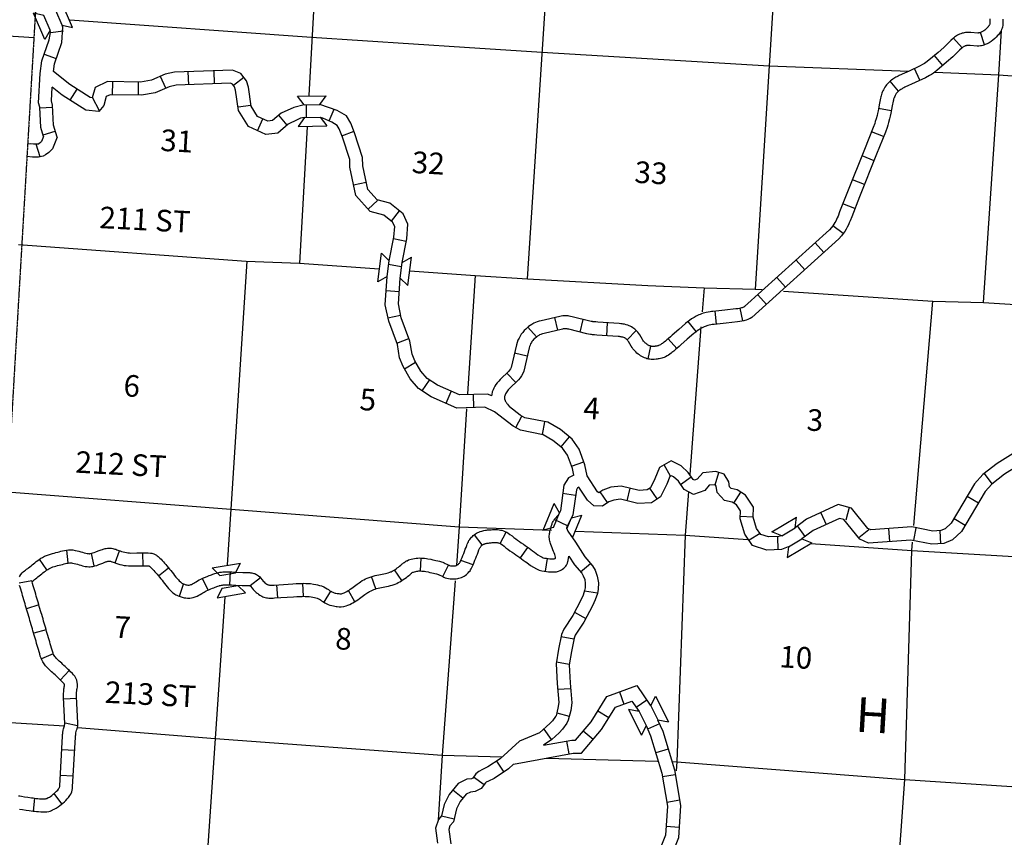
# Model space of a CAD drawing. Extents: x 191551 to 568032, y 16013212 to 16434416.
# Drawn here: x 317976 to 340721, y 16135808 to 16154691 of the extents above; entities that cross this region are included whole.
import ezdxf
from ezdxf.enums import TextEntityAlignment as Align

# ---------------------------------------------------------------- set-up
doc = ezdxf.new("R2010")
doc.units = 0
doc.header["$MEASUREMENT"] = 0
doc.linetypes.add('DGN_STYLE_4', pattern=[0.0022, 0, -0.0011, 0, -0.0011])
for name, color, linetype in [('L13', 7, 'CONTINUOUS'), ('L14', 7, 'CONTINUOUS'), ('L18', 7, 'CONTINUOUS'), ('L2', 7, 'CONTINUOUS'), ('L30', 7, 'CONTINUOUS'), ('L37', 7, 'CONTINUOUS'), ('L53', 7, 'CONTINUOUS'), ('L8', 7, 'CONTINUOUS')]:
    doc.layers.add(name, color=color, linetype=linetype)
doc.styles.add('STYLE-FONT002', font='font002.shx')

# ---------------------------------------------------------------- blocks, each defined once
blk = doc.blocks.new('COW_9')
at = {"layer": 'L18', "color": 7, "linetype": 'CONTINUOUS'}
for p, q in [((-149, 497), (514, 497)), ((0, 298), (-149, 497)), ((365, 298), (514, 497)), ((0, 298), (365, 298)), ((0, 0), (-149, -199)), ((0, 0), (365, 0)), ((365, 0), (514, -199)), ((-149, -199), (514, -199))]:
    blk.add_line(p, q, dxfattribs=at)
blk = doc.blocks.new('COW_10')
at = {"layer": 'L18', "color": 7, "linetype": 'CONTINUOUS'}
for p, q in [((-149, 497), (514, 497)), ((0, 298), (-149, 497)), ((365, 298), (514, 497)), ((0, 298), (365, 298)), ((0, 0), (-149, -199)), ((0, 0), (365, 0)), ((365, 0), (514, -199)), ((-149, -199), (514, -199))]:
    blk.add_line(p, q, dxfattribs=at)
blk = doc.blocks.new('COW_11')
at = {"layer": 'L18', "color": 7, "linetype": 'CONTINUOUS'}
for p, q in [((-149, 497), (514, 498)), ((0, 298), (-149, 497)), ((365, 299), (514, 498)), ((0, 298), (365, 299)), ((0, 0), (-149, -199)), ((0, 0), (365, 0)), ((365, 0), (514, -199)), ((-149, -199), (514, -199))]:
    blk.add_line(p, q, dxfattribs=at)
blk = doc.blocks.new('COW_12')
at = {"layer": 'L18', "color": 7, "linetype": 'CONTINUOUS'}
for p, q in [((-149, 497), (514, 497)), ((0, 298), (-149, 497)), ((365, 298), (514, 497)), ((0, 298), (365, 298)), ((0, 0), (-149, -199)), ((0, 0), (365, 0)), ((365, 0), (514, -199)), ((-149, -199), (514, -199))]:
    blk.add_line(p, q, dxfattribs=at)
blk = doc.blocks.new('COW_18')
at = {"layer": 'L18', "color": 7, "linetype": 'CONTINUOUS'}
for p, q in [((-149, 497), (514, 497)), ((0, 298), (-149, 497)), ((365, 298), (514, 497)), ((0, 298), (365, 298)), ((0, 0), (-149, -199)), ((0, 0), (365, 0)), ((365, 0), (514, -199)), ((-149, -199), (514, -199))]:
    blk.add_line(p, q, dxfattribs=at)
blk = doc.blocks.new('COW_46')
at = {"layer": 'L18', "color": 7, "linetype": 'CONTINUOUS'}
for p, q in [((-149, 497), (514, 497)), ((0, 298), (-149, 497)), ((365, 298), (514, 497)), ((0, 298), (365, 298)), ((0, 0), (365, 0)), ((365, 0), (514, -199)), ((0, 0), (-149, -199)), ((-149, -199), (514, -199))]:
    blk.add_line(p, q, dxfattribs=at)

msp = doc.modelspace()

# ---------------------------------------------------------------- linework, layer by layer
at = {"layer": 'L13', "color": 7, "linetype": 'CONTINUOUS'}
for p, q in [((333714, 16147596), (333453, 16144184)), ((327739, 16137704), (329124, 16137665)), ((330146, 16137637), (332713, 16137566))]:
    msp.add_line(p, q, dxfattribs=at)
at = {"layer": 'L13', "color": 7, "linetype": 'CONTINUOUS', "flags": 128}
for points in [[(335729, 16161538), (335622, 16158909), (335290, 16153625), (334964, 16148467)], [(325084, 16160559), (325028, 16159611), (324656, 16152940)], [(329707, 16148710), (330400, 16159323), (330421, 16159916)], [(319134, 16154686), (324718, 16154285), (328248, 16154057)], [(340240, 16148163), (340596, 16153420), (340654, 16154440)], [(328248, 16154057), (330036, 16153942)], [(330036, 16153942), (335290, 16153625), (338516, 16153501)], [(339117, 16153478), (340596, 16153420), (345876, 16153024), (351098, 16152815)], [(324615, 16152213), (324440, 16149067)], [(317951, 16149499), (323209, 16149117), (324440, 16149067), (326283, 16148938)], [(323225, 16149108), (323225, 16149116), (322857, 16143390), (322768, 16142100)], [(326985, 16148889), (328494, 16148784), (329707, 16148710), (332486, 16148552)], [(328494, 16148784), (328323, 16146053)], [(332486, 16148552), (333784, 16148502), (334964, 16148467), (335126, 16148456)], [(333784, 16148502), (333741, 16147945)], [(335623, 16148423), (339068, 16148190), (340240, 16148163), (344420, 16147898), (344455, 16147897)], [(338633, 16143006), (339068, 16148190)], [(328301, 16145705), (328130, 16142982), (328064, 16142086)], [(317690, 16143790), (322857, 16143390), (328130, 16142982)], [(333422, 16143791), (333345, 16142786), (333158, 16137554), (333141, 16137344)], [(328130, 16142982), (330258, 16142902)], [(330811, 16142882), (333345, 16142786), (334795, 16142689)], [(336251, 16142591), (338585, 16142434), (344078, 16142110), (349501, 16141891)], [(337504, 16122221), (337882, 16126592), (338048, 16131893), (338420, 16137141), (338585, 16142434), (338601, 16142625)], [(328037, 16141728), (327739, 16137704), (327645, 16136206)], [(322717, 16141359), (322491, 16138093), (322133, 16132812), (322003, 16130119)], [(317380, 16138483), (319009, 16138382)], [(319308, 16138345), (322491, 16138093), (327739, 16137704)], [(333056, 16137557), (333158, 16137554), (338420, 16137141), (343719, 16136794), (349249, 16136696)]]:
    msp.add_lwpolyline(points, dxfattribs=at)
at = {"layer": 'L18', "color": 7, "linetype": 'CONTINUOUS'}
for p, q in [((330066, 16142905), (330324, 16143516)), ((330449, 16143301), (330324, 16143516)), ((330307, 16142965), (330449, 16143301)), ((330618, 16142934), (330724, 16143185)), ((330724, 16143185), (330965, 16143246)), ((330744, 16142722), (330965, 16143246)), ((330307, 16142965), (330066, 16142905))]:
    msp.add_line(p, q, dxfattribs=at)
at = {"layer": 'L2', "color": 7, "linetype": 'DGN_STYLE_4'}
for p, q in [((318348, 16155025), (318102, 16150823)), ((318102, 16150823), (317282, 16136818))]:
    msp.add_line(p, q, dxfattribs=at)
at = {"layer": 'L53', "color": 7, "linetype": 'CONTINUOUS'}
msp.add_line((317295, 16154341), (318310, 16154282), dxfattribs=at)
at = {"layer": 'L8', "color": 1, "linetype": 'CONTINUOUS'}
for p, q in [((318691, 16154392), (318986, 16154436)), ((340265, 16154112), (340167, 16154394)), ((339748, 16154044), (339544, 16154263)), ((318539, 16153892), (318821, 16153793)), ((339303, 16153636), (339110, 16153864)), ((321881, 16153188), (321870, 16153486)), ((322477, 16153210), (322466, 16153508)), ((338773, 16153291), (338646, 16153561)), ((320121, 16152959), (320125, 16153258)), ((320717, 16152950), (320722, 16153248)), ((321351, 16153110), (321231, 16153383)), ((322912, 16153181), (323151, 16153360)), ((338275, 16153040), (338085, 16153271)), ((319141, 16152831), (319302, 16153083)), ((319817, 16152589), (319655, 16152891)), ((323021, 16152677), (323316, 16152719)), ((324605, 16152428), (324604, 16152726)), ((318440, 16152657), (318738, 16152671)), ((325122, 16152352), (325244, 16152624)), ((338107, 16152589), (337814, 16152642)), ((323471, 16152128), (323595, 16152400)), ((324154, 16152255), (323961, 16152483)), ((318515, 16152030), (318799, 16152120)), ((325421, 16152010), (325699, 16152118)), ((337931, 16151990), (337653, 16152099)), ((318449, 16151522), (318357, 16151814)), ((337711, 16151434), (337434, 16151545)), ((325688, 16150879), (325980, 16150939)), ((337488, 16150881), (337211, 16150992)), ((326024, 16150316), (326245, 16150517)), ((326565, 16150038), (326749, 16150273)), ((337268, 16150327), (336990, 16150437)), ((336999, 16149754), (336759, 16149931)), ((326611, 16149634), (326904, 16149577)), ((336551, 16149318), (336351, 16149539)), ((336109, 16148917), (335909, 16149139)), ((326498, 16149048), (326791, 16148991)), ((335667, 16148517), (335467, 16148738)), ((326445, 16148436), (326743, 16148416)), ((335224, 16148117), (335024, 16148338)), ((334075, 16147662), (334041, 16147959)), ((334679, 16147734), (334622, 16148026)), ((326484, 16147806), (326776, 16147866)), ((330408, 16147521), (330340, 16147812)), ((330921, 16147477), (330993, 16147766)), ((333601, 16147486), (333417, 16147721)), ((329913, 16147363), (329718, 16147589)), ((331537, 16147393), (331557, 16147690)), ((332008, 16147300), (332217, 16147512)), ((326689, 16147222), (326969, 16147326)), ((333157, 16147101), (332959, 16147324)), ((332494, 16146857), (332559, 16147148)), ((329700, 16146922), (329410, 16146992)), ((326862, 16146630), (327119, 16146780)), ((327277, 16146120), (327442, 16146369)), ((329435, 16146312), (329228, 16146526)), ((327826, 16145832), (327947, 16146105)), ((328467, 16145734), (328458, 16146033)), ((329434, 16145273), (329577, 16145535)), ((330050, 16145111), (330110, 16145404)), ((330486, 16144824), (330673, 16145056)), ((330726, 16144376), (331006, 16144478)), ((333012, 16144150), (332865, 16144410)), ((333244, 16143959), (333489, 16144131)), ((334039, 16143949), (334124, 16144236)), ((340253, 16144208), (340435, 16143970)), ((332010, 16143578), (332080, 16143869)), ((332699, 16143622), (332534, 16143871)), ((330812, 16143701), (330518, 16143750)), ((331555, 16143540), (331387, 16143787)), ((334476, 16143522), (334632, 16143776)), ((339865, 16143686), (340122, 16143533)), ((337135, 16143425), (337060, 16143136)), ((334620, 16143222), (334918, 16143209)), ((336480, 16143305), (336606, 16143034)), ((339559, 16143173), (339816, 16143020)), ((330632, 16143000), (330322, 16143146)), ((335937, 16142998), (336112, 16142756)), ((338046, 16142937), (338067, 16142639)), ((338680, 16142956), (338622, 16142663)), ((328662, 16142559), (328479, 16142795)), ((329074, 16142595), (329213, 16142859)), ((335081, 16142826), (334824, 16142671)), ((335483, 16142750), (335491, 16142451)), ((337590, 16142911), (337357, 16142724)), ((339233, 16142888), (339248, 16142589)), ((329541, 16142259), (329716, 16142501)), ((319099, 16142144), (319064, 16142441)), ((319699, 16142074), (319633, 16142365)), ((320184, 16142144), (320285, 16142424)), ((320830, 16142076), (320818, 16142374)), ((327234, 16141960), (327252, 16142258)), ((318604, 16141982), (318435, 16142228)), ((321184, 16141843), (321417, 16142029)), ((327750, 16141829), (327884, 16142096)), ((328449, 16142099), (328168, 16142199)), ((330122, 16141951), (330167, 16142246)), ((330934, 16141938), (331161, 16142131)), ((322833, 16141638), (322843, 16141936)), ((323302, 16141620), (323536, 16141805)), ((326201, 16141546), (326106, 16141829)), ((326801, 16141737), (326638, 16141988)), ((318256, 16141728), (317961, 16141681)), ((321665, 16141375), (321762, 16141656)), ((322330, 16141518), (322201, 16141787)), ((323939, 16141341), (323919, 16141638)), ((324530, 16141375), (324518, 16141673)), ((325006, 16141236), (325164, 16141489)), ((325720, 16141250), (325573, 16141510)), ((331026, 16141497), (331321, 16141451)), ((318418, 16141176), (318133, 16141088)), ((330792, 16141004), (331055, 16140864)), ((318588, 16140599), (318300, 16140521)), ((330486, 16140447), (330778, 16140388)), ((318753, 16140047), (318479, 16139931)), ((330375, 16139857), (330668, 16139805)), ((319117, 16139664), (318916, 16139443)), ((330406, 16139226), (330703, 16139247)), ((331834, 16139165), (331935, 16138884)), ((319292, 16139016), (318994, 16139002)), ((332461, 16138975), (332214, 16138807)), ((330384, 16138684), (330672, 16138608)), ((331333, 16138730), (331587, 16138572)), ((319314, 16138382), (319023, 16138445)), ((332753, 16138427), (332480, 16138304)), ((330081, 16138305), (330257, 16138064)), ((330996, 16138266), (331223, 16138072)), ((330610, 16138029), (330663, 16137735)), ((319245, 16137815), (318947, 16137832)), ((332954, 16137845), (332669, 16137758)), ((328992, 16137564), (329158, 16137316)), ((333120, 16137252), (332825, 16137201)), ((319213, 16137220), (318915, 16137236)), ((328463, 16137202), (328704, 16137026)), ((318952, 16136582), (318771, 16136818)), ((327984, 16136905), (328215, 16136716)), ((318295, 16136414), (318324, 16136711)), ((333222, 16136663), (332927, 16136612)), ((327721, 16136307), (328010, 16136235)), ((333207, 16136032), (332909, 16136054))]:
    msp.add_line(p, q, dxfattribs=at)
at = {"layer": 'L8', "color": 1, "linetype": 'CONTINUOUS', "flags": 128}
for points in [[(318758, 16153495), (318780, 16153671), (318953, 16154166), (318974, 16154519), (318956, 16154568)], [(340390, 16154713), (340387, 16154637), (340386, 16154593), (340383, 16154585), (340378, 16154575), (340373, 16154566), (340369, 16154559), (340361, 16154548), (340351, 16154536), (340344, 16154527), (340317, 16154498), (340291, 16154472), (340268, 16154452), (340244, 16154434), (340220, 16154418), (340198, 16154407), (340172, 16154396), (340156, 16154391), (340147, 16154388), (340138, 16154386), (340123, 16154384), (340113, 16154382), (340109, 16154382), (339945, 16154397), (339900, 16154398), (339871, 16154397), (339846, 16154395), (339827, 16154393), (339795, 16154389), (339769, 16154382), (339748, 16154377), (339713, 16154367), (339685, 16154354), (339668, 16154347), (339641, 16154334), (339614, 16154318), (339594, 16154304), (339568, 16154286), (339544, 16154263), (339483, 16154208), (339323, 16154051), (339192, 16153935), (338978, 16153753), (338911, 16153704), (338878, 16153681), (338843, 16153661), (338764, 16153617), (338536, 16153510)], [(340690, 16154703), (340687, 16154628), (340686, 16154561), (340679, 16154521), (340669, 16154493), (340658, 16154463), (340645, 16154437), (340632, 16154412), (340614, 16154386), (340601, 16154368), (340584, 16154345), (340565, 16154325), (340533, 16154290), (340499, 16154256), (340458, 16154219), (340415, 16154187), (340373, 16154160), (340324, 16154134), (340276, 16154115), (340251, 16154106), (340224, 16154098), (340191, 16154091), (340167, 16154087), (340136, 16154083), (340096, 16154082), (339929, 16154097), (339898, 16154098), (339887, 16154098), (339876, 16154097), (339863, 16154095), (339850, 16154093), (339840, 16154091), (339824, 16154087), (339818, 16154085), (339810, 16154081), (339793, 16154074), (339783, 16154069), (339777, 16154066), (339764, 16154057), (339756, 16154051), (339747, 16154042), (339689, 16153990), (339529, 16153832), (339389, 16153708), (339164, 16153517), (339084, 16153459), (339038, 16153427), (338990, 16153399), (338900, 16153350), (338662, 16153238)], [(318450, 16153449), (318485, 16153739), (318656, 16154226), (318689, 16154399), (318682, 16154449)], [(318526, 16151991), (318461, 16152200), (318439, 16152673), (318411, 16152774), (318450, 16153449)], [(324548, 16152723), (324307, 16152665), (324017, 16152532), (323816, 16152361), (323709, 16152349), (323470, 16152458), (323320, 16152697), (323259, 16153133), (323212, 16153280), (323087, 16153448), (322895, 16153525), (321552, 16153476), (321338, 16153432), (321022, 16153293), (320767, 16153249), (320002, 16153261), (319719, 16153128), (319653, 16152887), (319604, 16152892), (319133, 16153192), (318758, 16153495)], [(338536, 16153510), (338293, 16153400), (338266, 16153386), (338241, 16153374), (338217, 16153361), (338191, 16153346), (338165, 16153330), (338142, 16153315), (338111, 16153294), (338090, 16153276), (338069, 16153258), (338038, 16153229), (338021, 16153207), (338000, 16153185), (337982, 16153160), (337963, 16153134), (337946, 16153104), (337930, 16153075), (337917, 16153047), (337903, 16153019), (337893, 16152992), (337883, 16152964), (337874, 16152934), (337868, 16152909), (337860, 16152877), (337834, 16152760), (337803, 16152586), (337792, 16152523), (337780, 16152477), (337760, 16152403), (337741, 16152343), (337727, 16152296), (337693, 16152202), (337493, 16151694), (337098, 16150713), (336916, 16150250), (336880, 16150157), (336863, 16150116), (336846, 16150078), (336828, 16150041), (336808, 16150009), (336783, 16149965), (336758, 16149931), (336729, 16149893), (336684, 16149841), (334720, 16148064), (334719, 16148063), (334699, 16148053), (334681, 16148046), (334665, 16148039), (334650, 16148035), (334627, 16148028), (334603, 16148024), (334567, 16148017), (334522, 16148011), (334262, 16147984), (333988, 16147953), (333959, 16147951), (333927, 16147946), (333882, 16147938), (333837, 16147928), (333801, 16147920), (333763, 16147910), (333728, 16147897), (333694, 16147884), (333665, 16147871), (333636, 16147859), (333606, 16147844), (333580, 16147830), (333553, 16147816), (333522, 16147798), (333495, 16147779), (333446, 16147745), (333404, 16147712), (333359, 16147675), (333201, 16147539), (333048, 16147404), (333009, 16147370), (332965, 16147331), (332928, 16147297), (332893, 16147268), (332861, 16147242), (332840, 16147227), (332824, 16147214), (332805, 16147203), (332776, 16147185), (332759, 16147174), (332752, 16147171), (332735, 16147165), (332725, 16147162), (332707, 16147157), (332692, 16147154), (332679, 16147152), (332659, 16147149), (332646, 16147147), (332617, 16147145), (332599, 16147144), (332583, 16147145), (332572, 16147146), (332562, 16147148)], [(324553, 16152429), (324463, 16152414), (324385, 16152379), (324180, 16152276), (323940, 16152073), (323660, 16152041), (323263, 16152222), (323032, 16152591), (322965, 16153066), (322941, 16153141), (322896, 16153201), (322843, 16153222), (321588, 16153177), (321430, 16153144), (321109, 16153003), (320790, 16152948), (320067, 16152959), (319972, 16152915), (319918, 16152713), (319801, 16152569), (319502, 16152600), (318958, 16152947), (318730, 16153132)], [(338662, 16153238), (338422, 16153129), (338400, 16153117), (338379, 16153107), (338362, 16153098), (338342, 16153087), (338327, 16153078), (338309, 16153065), (338294, 16153055), (338284, 16153047), (338268, 16153034), (338260, 16153026), (338247, 16153010), (338234, 16152996), (338225, 16152983), (338214, 16152970), (338208, 16152959), (338197, 16152939), (338188, 16152919), (338178, 16152898), (338174, 16152889), (338169, 16152873), (338163, 16152854), (338159, 16152836), (338151, 16152807), (338128, 16152701), (338098, 16152533), (338085, 16152460), (338070, 16152402), (338048, 16152319), (338028, 16152254), (338012, 16152201), (337974, 16152096), (337771, 16151583), (337377, 16150602), (337195, 16150141), (337159, 16150046), (337139, 16149997), (337118, 16149951), (337091, 16149896), (337066, 16149855), (337034, 16149800), (336998, 16149751), (336961, 16149703), (336898, 16149631), (334889, 16147812), (334850, 16147793), (334824, 16147781), (334797, 16147769), (334759, 16147753), (334730, 16147746), (334700, 16147737), (334659, 16147729), (334614, 16147721), (334558, 16147713), (334294, 16147686), (334019, 16147655), (333996, 16147653), (333976, 16147650), (333940, 16147643), (333903, 16147635), (333874, 16147628), (333851, 16147623), (333832, 16147616), (333810, 16147607), (333784, 16147596), (333760, 16147586), (333745, 16147578), (333721, 16147565), (333699, 16147554), (333684, 16147545), (333665, 16147532), (333626, 16147505), (333592, 16147478), (333552, 16147445), (333398, 16147313), (333247, 16147179), (333208, 16147145), (333164, 16147106), (333125, 16147071), (333084, 16147036), (333044, 16147004), (333023, 16146989), (332997, 16146968), (332961, 16146946), (332932, 16146929), (332895, 16146906), (332862, 16146892), (332833, 16146882), (332807, 16146873), (332780, 16146866), (332750, 16146859), (332723, 16146855), (332702, 16146852), (332675, 16146848), (332632, 16146846), (332597, 16146844), (332565, 16146846), (332533, 16146848), (332503, 16146854)], [(318845, 16151980), (318759, 16152253), (318737, 16152719), (318710, 16152821), (318730, 16153132)], [(325898, 16151511), (325714, 16152081), (325628, 16152304), (325525, 16152468), (325311, 16152597), (324910, 16152733)], [(325599, 16151459), (325431, 16151981), (325358, 16152169), (325309, 16152248), (325184, 16152323), (324976, 16152416), (324917, 16152436)], [(318845, 16151980), (318737, 16151711), (318653, 16151622), (318576, 16151570), (318518, 16151537), (318410, 16151513), (318273, 16151514), (318144, 16151535)], [(318526, 16151991), (318480, 16151876), (318457, 16151852), (318417, 16151825), (318409, 16151820), (318379, 16151813), (318299, 16151814), (318216, 16151827), (318161, 16151820)], [(326512, 16149123), (326618, 16149672), (326639, 16149914), (326591, 16150017), (326386, 16150176), (326069, 16150265), (325738, 16150629), (325605, 16151283), (325599, 16151459)], [(326808, 16149086), (326916, 16149629), (326946, 16149969), (326832, 16150210), (326525, 16150450), (326233, 16150532), (326016, 16150770), (325904, 16151318), (325898, 16151511)], [(330068, 16145107), (329541, 16145214), (329373, 16145306), (328945, 16145638), (328724, 16145741), (328072, 16145722), (327484, 16145983), (327192, 16146176), (326996, 16146396), (326832, 16146678), (326749, 16146884), (326700, 16147190), (326500, 16147726), (326422, 16148104), (326466, 16148761)], [(328878, 16146001), (328787, 16146043), (328132, 16146024), (327629, 16146248), (327390, 16146405), (327241, 16146573), (327103, 16146811), (327040, 16146965), (326992, 16147267), (326789, 16147809), (326725, 16148126), (326762, 16148724)], [(332565, 16147148), (332548, 16147151), (332537, 16147155), (332520, 16147161), (332509, 16147166), (332492, 16147175), (332480, 16147183), (332462, 16147195), (332442, 16147209), (332433, 16147216), (332421, 16147228), (332406, 16147244), (332398, 16147253), (332387, 16147268), (332373, 16147288), (332360, 16147308), (332298, 16147413), (332280, 16147442), (332255, 16147472), (332233, 16147498), (332210, 16147520), (332186, 16147541), (332164, 16147560), (332139, 16147578), (332111, 16147598), (332077, 16147615), (332056, 16147623), (332025, 16147635), (331986, 16147646), (331950, 16147656), (331918, 16147661), (331891, 16147666), (331862, 16147669), (331826, 16147673), (331332, 16147706), (331282, 16147711), (331230, 16147715), (331216, 16147716), (331207, 16147717), (331176, 16147723), (331144, 16147730), (330738, 16147831), (330703, 16147840), (330669, 16147845), (330648, 16147848), (330620, 16147852), (330593, 16147853), (330559, 16147853), (330524, 16147850), (330487, 16147845), (330451, 16147839), (330022, 16147738), (329979, 16147727), (329932, 16147715), (329890, 16147697), (329850, 16147679), (329809, 16147655), (329769, 16147630), (329732, 16147602), (329667, 16147546), (329628, 16147510), (329595, 16147469), (329561, 16147427), (329534, 16147379), (329511, 16147338), (329487, 16147288), (329468, 16147235), (329455, 16147184), (329330, 16146661), (329325, 16146646), (329313, 16146625), (329293, 16146596), (329274, 16146572), (329074, 16146379), (329041, 16146346), (329007, 16146306), (328978, 16146266), (328953, 16146225), (328930, 16146181), (328912, 16146140), (328894, 16146094), (328880, 16146034), (328878, 16146001)], [(332500, 16146855), (332466, 16146862), (332437, 16146872), (332407, 16146883), (332376, 16146897), (332345, 16146914), (332316, 16146931), (332291, 16146949), (332265, 16146966), (332232, 16146992), (332206, 16147019), (332184, 16147042), (332162, 16147068), (332143, 16147093), (332124, 16147120), (332104, 16147152), (332042, 16147256), (332035, 16147267), (332026, 16147278), (332015, 16147291), (332007, 16147299), (331989, 16147314), (331977, 16147325), (331964, 16147334), (331955, 16147341), (331950, 16147342), (331930, 16147350), (331907, 16147357), (331887, 16147362), (331867, 16147365), (331847, 16147369), (331828, 16147371), (331800, 16147374), (331309, 16147407), (331256, 16147412), (331208, 16147416), (331186, 16147417), (331160, 16147421), (331119, 16147428), (331076, 16147437), (330665, 16147540), (330641, 16147546), (330623, 16147549), (330609, 16147551), (330593, 16147553), (330584, 16147553), (330574, 16147553), (330557, 16147552), (330533, 16147549), (330512, 16147545), (330092, 16147446), (330053, 16147437), (330031, 16147431), (330011, 16147422), (329986, 16147411), (329965, 16147399), (329941, 16147384), (329920, 16147368), (329867, 16147322), (329847, 16147304), (329827, 16147280), (329810, 16147258), (329796, 16147233), (329778, 16147202), (329765, 16147173), (329755, 16147147), (329747, 16147113), (329619, 16146577), (329600, 16146521), (329567, 16146464), (329534, 16146417), (329497, 16146370), (329284, 16146164), (329261, 16146142), (329244, 16146121), (329228, 16146099), (329213, 16146075), (329201, 16146052), (329190, 16146025), (329180, 16146003), (329178, 16145991), (329176, 16145972), (329176, 16145950), (329178, 16145934), (329183, 16145914), (329187, 16145901), (329194, 16145886), (329201, 16145871), (329212, 16145854), (329228, 16145827), (329243, 16145808), (329290, 16145750)], [(330176, 16145392), (329645, 16145499), (329538, 16145558), (329290, 16145750)], [(331082, 16144155), (331033, 16144407), (330900, 16144770), (330739, 16145004), (330465, 16145224), (330176, 16145392)], [(330773, 16144171), (330743, 16144326), (330631, 16144631), (330516, 16144798), (330295, 16144976), (330068, 16145107)], [(341297, 16144905), (340557, 16144440), (340225, 16144187), (340035, 16143975), (339491, 16143060), (339358, 16142935), (339252, 16142890), (339071, 16142880), (338582, 16142976), (337634, 16142909), (337571, 16142937), (337189, 16143412), (336882, 16143493), (336150, 16143152), (335892, 16142957)], [(341517, 16144688), (340728, 16144193), (340430, 16143965), (340279, 16143796), (339728, 16142869), (339525, 16142679), (339321, 16142592), (339050, 16142578), (338563, 16142674), (337580, 16142604), (337382, 16142692), (337017, 16143147), (336911, 16143174), (336302, 16142892), (336046, 16142701)], [(333754, 16144227), (333629, 16144077), (333565, 16144055), (333530, 16144073), (333419, 16144232), (333253, 16144384), (333026, 16144502), (332756, 16144349), (332648, 16144090), (332545, 16143880), (332471, 16143830), (332286, 16143821), (331874, 16143919), (331633, 16143891), (331447, 16143829), (331352, 16143765), (331327, 16143788), (331082, 16144155)], [(330773, 16144171), (330650, 16144114), (330548, 16143937), (330469, 16143346), (330426, 16143252)], [(333906, 16143939), (333806, 16143820), (333541, 16143729), (333327, 16143840), (333192, 16144033), (333079, 16144136), (333032, 16144160), (332994, 16144138), (332922, 16143966), (332779, 16143674), (332569, 16143535), (332258, 16143518), (331856, 16143614), (331699, 16143596), (331582, 16143557), (331437, 16143459), (331239, 16143460), (331096, 16143592), (330893, 16143897)], [(335096, 16142803), (334999, 16142943), (334919, 16143201), (334929, 16143433), (334744, 16143709), (334547, 16143830), (334415, 16143861), (334372, 16143905), (334359, 16144017), (334252, 16144198), (334059, 16144256), (333754, 16144227)], [(330893, 16143896), (330863, 16143883), (330835, 16143834), (330757, 16143254), (330610, 16142956)], [(334907, 16142549), (334726, 16142810), (334616, 16143161), (334624, 16143347), (334531, 16143487), (334431, 16143548), (334260, 16143588), (334085, 16143769), (334068, 16143919), (334053, 16143944), (334029, 16143951), (333906, 16143939)], [(330225, 16142239), (330260, 16142236), (330294, 16142236), (330306, 16142237), (330313, 16142238), (330323, 16142240), (330340, 16142244), (330344, 16142247), (330348, 16142249), (330353, 16142255), (330354, 16142262), (330354, 16142262), (330354, 16142275), (330353, 16142279), (330347, 16142306), (330336, 16142339), (330322, 16142377), (330310, 16142412), (330294, 16142448), (330277, 16142490), (330260, 16142534), (330247, 16142572), (330240, 16142591), (330230, 16142622), (330223, 16142648), (330217, 16142675), (330213, 16142698), (330208, 16142743), (330210, 16142763), (330210, 16142773), (330212, 16142800), (330216, 16142826), (330220, 16142846), (330224, 16142872), (330231, 16142898), (330242, 16142936), (330250, 16142965), (330253, 16142983), (330261, 16143008), (330266, 16143026), (330274, 16143049), (330279, 16143061), (330284, 16143075), (330297, 16143105), (330308, 16143120), (330312, 16143128), (330331, 16143155), (330426, 16143252)], [(330610, 16142956), (330637, 16142878), (330812, 16142622), (331033, 16142283), (331205, 16142081), (331266, 16141980), (331319, 16141837), (331343, 16141687), (331336, 16141540), (331320, 16141436), (331272, 16141295), (331211, 16141154), (331008, 16140773), (330811, 16140476), (330782, 16140405), (330721, 16140096), (330667, 16139795), (330695, 16139378), (330729, 16138910), (330706, 16138735), (330649, 16138517), (330617, 16138445), (330514, 16138305), (330435, 16138221), (330268, 16138070), (330079, 16137933)], [(327675, 16142183), (327699, 16142176), (327720, 16142169), (327748, 16142160), (327778, 16142146), (327808, 16142132), (327847, 16142115), (327888, 16142095), (327897, 16142090), (327906, 16142087), (327925, 16142080), (327939, 16142077), (327950, 16142075), (327964, 16142075), (327987, 16142075), (328011, 16142076), (328022, 16142076), (328036, 16142079), (328045, 16142081), (328055, 16142084), (328067, 16142089), (328077, 16142093), (328086, 16142098), (328098, 16142105), (328104, 16142110), (328110, 16142115), (328123, 16142129), (328133, 16142139), (328135, 16142141), (328143, 16142154), (328149, 16142163), (328155, 16142175), (328163, 16142190), (328167, 16142199), (328176, 16142223), (328196, 16142272), (328215, 16142320), (328233, 16142364), (328250, 16142411), (328270, 16142459), (328287, 16142503), (328304, 16142550), (328315, 16142577), (328328, 16142608), (328342, 16142634), (328355, 16142659), (328376, 16142688), (328390, 16142707), (328413, 16142737), (328437, 16142759), (328455, 16142775), (328475, 16142792), (328502, 16142813), (328531, 16142831), (328560, 16142846), (328584, 16142856), (328610, 16142869), (328649, 16142881), (328675, 16142887), (328700, 16142894), (328736, 16142900), (328760, 16142903), (328785, 16142907), (328820, 16142910), (328847, 16142912), (328869, 16142913), (328896, 16142915), (328932, 16142916), (328956, 16142916), (328981, 16142916), (329016, 16142915), (329050, 16142911), (329082, 16142905), (329112, 16142898), (329149, 16142888), (329186, 16142874), (329226, 16142853), (329249, 16142839), (329302, 16142805), (329350, 16142767), (329394, 16142732), (329437, 16142698), (329477, 16142668), (329521, 16142638), (329564, 16142608), (329611, 16142576), (329656, 16142544), (329699, 16142515), (329742, 16142483), (329783, 16142454), (329824, 16142425), (329869, 16142394), (329947, 16142335), (329997, 16142304), (330044, 16142277), (330071, 16142266), (330103, 16142258), (330142, 16142251), (330183, 16142244), (330225, 16142239)], [(335579, 16142769), (335510, 16142752), (335277, 16142745), (335096, 16142803)], [(317971, 16141822), (317980, 16141842), (317999, 16141880), (318036, 16141918), (318060, 16141939), (318085, 16141960), (318109, 16141977), (318133, 16141997), (318161, 16142017), (318182, 16142035), (318210, 16142057), (318240, 16142081), (318268, 16142102), (318294, 16142124), (318326, 16142149), (318360, 16142175), (318396, 16142202), (318427, 16142224), (318466, 16142251), (318507, 16142274), (318552, 16142298), (318598, 16142318), (318643, 16142334), (318686, 16142349), (318731, 16142362), (318773, 16142372), (318813, 16142383), (318854, 16142394), (318890, 16142403), (318929, 16142413), (318967, 16142423), (319009, 16142433), (319054, 16142440), (319104, 16142446), (319156, 16142447), (319207, 16142444), (319259, 16142435), (319304, 16142424), (319345, 16142415), (319391, 16142402), (319431, 16142390), (319468, 16142380), (319506, 16142369), (319538, 16142361), (319559, 16142359), (319579, 16142358), (319589, 16142358), (319599, 16142359), (319608, 16142360), (319640, 16142367), (319669, 16142375), (319697, 16142385), (319735, 16142401), (319786, 16142421), (319860, 16142451), (319886, 16142458), (319904, 16142464), (319927, 16142471), (319953, 16142476), (319974, 16142480), (320002, 16142484), (320036, 16142488), (320067, 16142486), (320099, 16142484), (320128, 16142477), (320151, 16142472), (320173, 16142466), (320197, 16142459), (320223, 16142449), (320263, 16142433), (320296, 16142421), (320325, 16142412), (320363, 16142402), (320403, 16142392), (320440, 16142384), (320473, 16142379), (320513, 16142375), (320545, 16142374), (320682, 16142375), (320729, 16142375), (320774, 16142375), (320816, 16142375), (320858, 16142376), (320899, 16142377), (320947, 16142379), (320998, 16142374), (321032, 16142369), (321072, 16142357), (321106, 16142341), (321133, 16142325), (321152, 16142312), (321178, 16142294), (321216, 16142257), (321243, 16142228), (321267, 16142202), (321297, 16142172), (321325, 16142138), (321353, 16142108), (321379, 16142075)], [(327601, 16141893), (327625, 16141884), (327640, 16141879), (327653, 16141874), (327685, 16141859), (327720, 16141843), (327750, 16141829), (327776, 16141815), (327806, 16141804), (327842, 16141791), (327883, 16141782), (327924, 16141775), (327962, 16141775), (327991, 16141775), (328027, 16141776), (328056, 16141778), (328094, 16141784), (328122, 16141791), (328153, 16141800), (328182, 16141811), (328213, 16141824), (328242, 16141842), (328268, 16141857), (328295, 16141878), (328318, 16141899), (328336, 16141918), (328355, 16141936), (328379, 16141966), (328393, 16141988), (328409, 16142011), (328422, 16142037), (328431, 16142055), (328446, 16142086), (328457, 16142117), (328474, 16142160), (328493, 16142208), (328513, 16142256), (328530, 16142303), (328548, 16142346), (328568, 16142396), (328585, 16142444), (328593, 16142464), (328599, 16142479), (328607, 16142493), (328612, 16142503), (328618, 16142511), (328630, 16142527), (328634, 16142532), (328639, 16142536), (328655, 16142552), (328665, 16142560), (328672, 16142565), (328680, 16142570), (328688, 16142575), (328706, 16142582), (328720, 16142589), (328727, 16142591), (328749, 16142596), (328765, 16142601), (328777, 16142603), (328802, 16142605), (328825, 16142609), (328843, 16142611), (328864, 16142612), (328887, 16142614), (328908, 16142615), (328936, 16142616), (328956, 16142616), (328979, 16142616), (328996, 16142615), (329005, 16142614), (329021, 16142611), (329039, 16142607), (329057, 16142603), (329063, 16142600), (329077, 16142593), (329089, 16142585), (329128, 16142560), (329164, 16142532), (329208, 16142497), (329253, 16142461), (329301, 16142425), (329350, 16142391), (329395, 16142360), (329440, 16142330), (329483, 16142299), (329526, 16142269), (329567, 16142240), (329610, 16142208), (329654, 16142178), (329693, 16142151), (329776, 16142089), (329842, 16142046), (329912, 16142007), (329978, 16141979), (330041, 16141964), (330092, 16141955), (330143, 16141947), (330192, 16141941)], [(335729, 16142515), (335571, 16142453), (335234, 16142443), (334907, 16142549)], [(324404, 16141670), (324450, 16141672), (324493, 16141672), (324540, 16141674), (324587, 16141671), (324629, 16141670), (324691, 16141668), (324763, 16141658), (324816, 16141647), (324858, 16141637), (324901, 16141626), (324946, 16141612), (324999, 16141593), (325041, 16141571), (325080, 16141549), (325112, 16141528), (325135, 16141508), (325142, 16141503), (325162, 16141491), (325176, 16141483), (325181, 16141480), (325211, 16141469), (325240, 16141457), (325266, 16141450), (325282, 16141446), (325307, 16141442), (325332, 16141438), (325345, 16141436), (325374, 16141433), (325396, 16141433), (325409, 16141434), (325422, 16141438), (325449, 16141447), (325472, 16141457), (325499, 16141471), (325531, 16141488), (325565, 16141506), (325587, 16141518), (325612, 16141536), (325645, 16141562), (325678, 16141586), (325708, 16141608), (325738, 16141631), (325772, 16141658), (325815, 16141688), (325846, 16141712), (325885, 16141736), (325928, 16141757), (325968, 16141774), (326006, 16141792), (326051, 16141811), (326095, 16141826), (326142, 16141842), (326190, 16141852), (326229, 16141861), (326271, 16141870), (326388, 16141893), (326430, 16141902), (326461, 16141910), (326490, 16141918), (326524, 16141930), (326540, 16141936), (326556, 16141943), (326580, 16141956), (326611, 16141972), (326639, 16141989), (326669, 16142008), (326698, 16142029), (326726, 16142049), (326751, 16142069), (326782, 16142094), (326786, 16142097), (326797, 16142109), (326815, 16142122), (326828, 16142134), (326843, 16142144), (326855, 16142155), (326882, 16142172), (326899, 16142182), (326914, 16142190), (326926, 16142197), (326956, 16142213), (326986, 16142223), (327021, 16142232), (327055, 16142240), (327093, 16142249), (327135, 16142255), (327172, 16142258), (327214, 16142261), (327256, 16142258), (327288, 16142256), (327330, 16142254), (327370, 16142248), (327408, 16142242), (327470, 16142230), (327522, 16142219), (327561, 16142208), (327592, 16142203), (327632, 16142194), (327675, 16142183)], [(330665, 16142299), (330792, 16142104), (330961, 16141905), (330995, 16141849), (331028, 16141761), (331042, 16141671), (331037, 16141570), (331027, 16141508), (330992, 16141402), (330941, 16141284), (330750, 16140927), (330543, 16140616), (330494, 16140490), (330426, 16140152), (330366, 16139811), (330395, 16139358), (330427, 16138918), (330411, 16138792), (330365, 16138617), (330356, 16138597), (330283, 16138497), (330225, 16138436), (329986, 16138221)], [(330192, 16141941), (330245, 16141936), (330303, 16141936), (330335, 16141938), (330373, 16141943), (330396, 16141950), (330426, 16141956), (330461, 16141969), (330494, 16141986), (330516, 16142000), (330548, 16142023), (330575, 16142053), (330590, 16142071), (330609, 16142096), (330632, 16142138), (330642, 16142175), (330649, 16142201), (330665, 16142299)], [(318262, 16141716), (318271, 16141724), (318293, 16141740), (318316, 16141759), (318343, 16141778), (318372, 16141802), (318398, 16141823), (318424, 16141844), (318455, 16141867), (318484, 16141892), (318511, 16141913), (318540, 16141936), (318571, 16141958), (318598, 16141977), (318626, 16141996), (318652, 16142011), (318682, 16142027), (318709, 16142039), (318742, 16142051), (318777, 16142063), (318810, 16142072), (318849, 16142082), (318891, 16142094), (318927, 16142103), (318964, 16142112), (319003, 16142123), (319038, 16142131), (319069, 16142139), (319097, 16142143), (319124, 16142147), (319148, 16142147), (319173, 16142145), (319200, 16142141), (319234, 16142133), (319272, 16142124), (319308, 16142114), (319347, 16142102), (319389, 16142091), (319430, 16142079), (319485, 16142065), (319535, 16142060), (319571, 16142058), (319602, 16142058), (319632, 16142061), (319663, 16142065), (319709, 16142075), (319760, 16142088), (319807, 16142107), (319847, 16142122), (319898, 16142143), (319957, 16142167), (319971, 16142171), (319990, 16142177), (319999, 16142179), (320014, 16142182), (320025, 16142185), (320038, 16142186), (320040, 16142187), (320049, 16142186), (320057, 16142186), (320064, 16142184), (320076, 16142182), (320090, 16142177), (320104, 16142173), (320114, 16142170), (320156, 16142153), (320197, 16142138), (320240, 16142124), (320289, 16142111), (320335, 16142099), (320389, 16142088), (320435, 16142082), (320491, 16142075), (320542, 16142074), (320683, 16142075), (320728, 16142075), (320774, 16142075), (320822, 16142075), (320864, 16142076), (320906, 16142077), (320939, 16142078), (320964, 16142076), (320967, 16142075), (320970, 16142073), (320981, 16142065), (320987, 16142062), (321001, 16142048), (321023, 16142024), (321051, 16141994), (321075, 16141970), (321098, 16141942), (321124, 16141914), (321149, 16141882)], [(321379, 16142075), (321409, 16142041), (321439, 16142003), (321468, 16141967), (321500, 16141928), (321526, 16141893), (321556, 16141858), (321586, 16141819), (321614, 16141785), (321641, 16141753), (321664, 16141728), (321690, 16141705), (321707, 16141690), (321718, 16141681), (321724, 16141676), (321735, 16141670), (321743, 16141666), (321753, 16141661), (321782, 16141651), (321811, 16141641), (321835, 16141636), (321857, 16141632), (321869, 16141631), (321879, 16141631), (321892, 16141633), (321912, 16141638), (321930, 16141643), (321948, 16141650), (321970, 16141663), (321999, 16141678), (322024, 16141693), (322053, 16141711), (322084, 16141730), (322122, 16141751), (322160, 16141769), (322193, 16141784), (322225, 16141799), (322272, 16141819), (322324, 16141841), (322353, 16141852), (322381, 16141863), (322409, 16141873), (322438, 16141885), (322464, 16141892), (322485, 16141900), (322516, 16141910), (322547, 16141917), (322573, 16141922), (322603, 16141929), (322635, 16141934), (322667, 16141937), (322703, 16141940), (322737, 16141940), (322776, 16141939), (322826, 16141937), (322876, 16141936), (322928, 16141934), (322978, 16141932), (323128, 16141927), (323178, 16141925), (323230, 16141924), (323280, 16141921), (323290, 16141920), (323309, 16141919), (323329, 16141915), (323340, 16141913), (323362, 16141910), (323383, 16141903), (323406, 16141897), (323434, 16141884), (323445, 16141877), (323471, 16141865), (323496, 16141846), (323521, 16141826), (323540, 16141801), (323581, 16141752), (323601, 16141727), (323620, 16141706), (323638, 16141688), (323642, 16141684), (323662, 16141671), (323672, 16141661), (323677, 16141658), (323689, 16141651), (323694, 16141648), (323702, 16141645), (323715, 16141640), (323721, 16141639), (323735, 16141636), (323743, 16141634), (323751, 16141633), (323768, 16141632), (323778, 16141633), (323820, 16141634), (323852, 16141635), (324285, 16141664), (324364, 16141667), (324404, 16141670)], [(321149, 16141882), (321179, 16141848), (321205, 16141815), (321235, 16141778), (321264, 16141743), (321292, 16141705), (321323, 16141669), (321352, 16141632), (321383, 16141593), (321416, 16141554), (321454, 16141514), (321492, 16141480), (321509, 16141465), (321532, 16141444), (321557, 16141427), (321585, 16141409), (321608, 16141397), (321637, 16141383), (321686, 16141366), (321732, 16141351), (321779, 16141341), (321817, 16141335), (321856, 16141331), (321906, 16141332), (321946, 16141338), (321987, 16141347), (322030, 16141360), (322078, 16141379), (322114, 16141399), (322147, 16141417), (322180, 16141437), (322210, 16141455), (322237, 16141471), (322261, 16141485), (322286, 16141497), (322319, 16141512), (322348, 16141526), (322388, 16141543), (322434, 16141562), (322463, 16141573), (322488, 16141583), (322514, 16141592), (322534, 16141600), (322557, 16141607), (322581, 16141616), (322594, 16141620), (322613, 16141624), (322635, 16141629), (322658, 16141634), (322674, 16141636), (322695, 16141638), (322715, 16141640), (322733, 16141640), (322767, 16141639), (322816, 16141638), (322866, 16141636), (322918, 16141634), (322968, 16141632), (323118, 16141627), (323168, 16141626), (323216, 16141624), (323262, 16141621), (323272, 16141621), (323273, 16141621), (323276, 16141620), (323290, 16141618), (323295, 16141617), (323297, 16141616), (323299, 16141616), (323309, 16141610), (323348, 16141563), (323373, 16141531), (323402, 16141499), (323437, 16141464), (323463, 16141443), (323475, 16141435), (323491, 16141421), (323520, 16141402), (323540, 16141391), (323569, 16141375), (323596, 16141365), (323619, 16141356), (323648, 16141347), (323674, 16141342), (323701, 16141336), (323733, 16141334), (323761, 16141332), (323786, 16141333), (323829, 16141334), (323865, 16141335), (324301, 16141364), (324382, 16141368), (324423, 16141371)], [(324423, 16141371), (324457, 16141372), (324499, 16141373), (324536, 16141374), (324573, 16141372), (324619, 16141370), (324666, 16141369), (324712, 16141363), (324750, 16141354), (324787, 16141346), (324819, 16141338), (324849, 16141328), (324878, 16141317), (324898, 16141307), (324925, 16141292), (324932, 16141287), (324950, 16141271), (324978, 16141252), (325005, 16141236), (325025, 16141223), (325056, 16141207), (325104, 16141188), (325144, 16141173), (325190, 16141159), (325226, 16141151), (325259, 16141146), (325286, 16141141), (325309, 16141138), (325356, 16141134), (325401, 16141133), (325461, 16141136), (325517, 16141153), (325556, 16141167), (325599, 16141184), (325639, 16141205), (325672, 16141223), (325709, 16141243), (325749, 16141266), (325791, 16141296), (325825, 16141322), (325856, 16141345), (325889, 16141369), (325922, 16141395), (325951, 16141417), (325992, 16141446), (326015, 16141464), (326030, 16141473), (326054, 16141484), (326092, 16141501), (326128, 16141518), (326157, 16141530), (326190, 16141541), (326221, 16141552), (326255, 16141559), (326293, 16141568), (326332, 16141576), (326450, 16141599), (326498, 16141610), (326540, 16141620), (326580, 16141632), (326624, 16141647), (326653, 16141658), (326686, 16141673), (326720, 16141690), (326760, 16141711), (326798, 16141735), (326836, 16141759), (326873, 16141784), (326908, 16141811), (326938, 16141835), (326962, 16141854), (326986, 16141871), (326998, 16141883), (327005, 16141888), (327017, 16141900), (327032, 16141910), (327036, 16141914), (327038, 16141916), (327046, 16141921), (327061, 16141928), (327072, 16141935), (327097, 16141941), (327124, 16141948), (327147, 16141953), (327170, 16141957), (327194, 16141959), (327215, 16141960), (327238, 16141959), (327269, 16141957), (327299, 16141955), (327327, 16141951), (327356, 16141947), (327409, 16141936), (327453, 16141927), (327496, 16141915), (327532, 16141909), (327564, 16141902), (327601, 16141893)], [(318793, 16139559), (318767, 16139582), (318739, 16139609), (318714, 16139633), (318689, 16139656), (318661, 16139681), (318629, 16139711), (318601, 16139741), (318574, 16139771), (318541, 16139811), (318512, 16139858), (318487, 16139909), (318471, 16139948), (318453, 16139993), (318439, 16140046), (318424, 16140094), (318411, 16140142), (318396, 16140189), (318382, 16140238), (318367, 16140286), (318354, 16140335), (318339, 16140382), (318326, 16140429), (318311, 16140478), (318298, 16140527), (318283, 16140575), (318270, 16140622), (318255, 16140669), (318242, 16140718), (318227, 16140767), (318214, 16140815), (318200, 16140860), (318184, 16140910), (318170, 16140959), (318155, 16141007), (318142, 16141055), (318127, 16141104), (318114, 16141151), (318099, 16141198), (318086, 16141247), (318071, 16141295), (318058, 16141344), (318043, 16141392), (318030, 16141438), (318015, 16141487), (318002, 16141536), (317987, 16141584), (317975, 16141626)], [(318998, 16139778), (318971, 16139802), (318946, 16139826), (318918, 16139853), (318890, 16139878), (318865, 16139901), (318844, 16139921), (318822, 16139944), (318801, 16139968), (318785, 16139987), (318775, 16140004), (318760, 16140033), (318749, 16140060), (318739, 16140087), (318727, 16140130), (318712, 16140178), (318699, 16140227), (318683, 16140274), (318671, 16140322), (318656, 16140370), (318642, 16140418), (318627, 16140467), (318614, 16140514), (318599, 16140562), (318586, 16140610), (318571, 16140659), (318558, 16140708), (318543, 16140755), (318530, 16140802), (318515, 16140851), (318502, 16140899), (318486, 16140951), (318471, 16140995), (318459, 16141042), (318443, 16141091), (318430, 16141139), (318416, 16141187), (318402, 16141237), (318387, 16141283), (318374, 16141331), (318359, 16141379), (318346, 16141427), (318331, 16141477), (318318, 16141524), (318303, 16141571), (318290, 16141619), (318275, 16141668), (318262, 16141716)], [(317973, 16136461), (318045, 16136449), (318125, 16136438), (318198, 16136427), (318239, 16136420), (318284, 16136414), (318325, 16136410), (318361, 16136405), (318413, 16136401), (318461, 16136398), (318506, 16136395), (318559, 16136395), (318607, 16136398), (318647, 16136406), (318678, 16136415), (318710, 16136425), (318737, 16136439), (318770, 16136456), (318817, 16136479), (318862, 16136511), (318901, 16136540), (318934, 16136567), (318973, 16136597), (319008, 16136631), (319040, 16136660), (319072, 16136693), (319105, 16136729), (319134, 16136770), (319158, 16136808), (319177, 16136855), (319189, 16136896), (319198, 16136938), (319200, 16136976), (319263, 16138118), (319263, 16138119), (319264, 16138138), (319264, 16138144), (319266, 16138150), (319271, 16138178), (319272, 16138201), (319274, 16138221), (319275, 16138224), (319292, 16138279), (319301, 16138316), (319316, 16138384), (319323, 16138418), (319321, 16138452), (319291, 16139054), (319290, 16139075), (319290, 16139083), (319292, 16139110), (319291, 16139130), (319292, 16139142), (319297, 16139200), (319300, 16139219), (319304, 16139242), (319308, 16139272), (319310, 16139308), (319310, 16139345), (319305, 16139386), (319294, 16139434), (319275, 16139481), (319249, 16139526), (319219, 16139561), (319194, 16139588), (319148, 16139633), (319124, 16139659), (319097, 16139683), (319072, 16139707), (319047, 16139730), (319024, 16139752), (318998, 16139778)], [(317952, 16136767), (317983, 16136762), (318018, 16136757), (318088, 16136746), (318167, 16136735), (318246, 16136723), (318284, 16136717), (318318, 16136713), (318360, 16136708), (318396, 16136704), (318436, 16136700), (318480, 16136697), (318515, 16136695), (318550, 16136695), (318570, 16136696), (318575, 16136697), (318588, 16136701), (318594, 16136703), (318600, 16136706), (318637, 16136725), (318664, 16136738), (318686, 16136753), (318715, 16136776), (318749, 16136803), (318777, 16136825), (318802, 16136849), (318830, 16136874), (318854, 16136899), (318872, 16136918), (318883, 16136934), (318890, 16136947), (318894, 16136955), (318898, 16136968), (318900, 16136979), (318901, 16136993), (318964, 16138141), (318964, 16138143), (318965, 16138157), (318966, 16138182), (318971, 16138205), (318972, 16138213), (318973, 16138227), (318979, 16138282), (318988, 16138311), (319002, 16138358), (319009, 16138384), (319021, 16138440), (318992, 16139036), (318989, 16139073), (318991, 16139101), (318992, 16139113), (318991, 16139135), (318993, 16139165), (318999, 16139237), (319003, 16139263), (319007, 16139286), (319009, 16139303), (319010, 16139315), (319010, 16139328), (319009, 16139337), (319007, 16139343), (319006, 16139348), (319003, 16139352), (318995, 16139362), (318979, 16139379), (318934, 16139423), (318914, 16139444), (318891, 16139465), (318867, 16139489), (318842, 16139511), (318816, 16139537), (318793, 16139559)], [(330079, 16137933), (330734, 16138052), (330812, 16138053), (331174, 16138477), (331538, 16139059), (332234, 16139311), (332541, 16138859)], [(329382, 16137495), (330761, 16137752), (330951, 16137752), (331417, 16138299), (331738, 16138812), (332117, 16138949), (332286, 16138714)], [(332449, 16138388), (332548, 16138152), (332809, 16137293), (332941, 16136526), (332894, 16135860), (332465, 16134774), (332249, 16133730), (332185, 16133664), (331676, 16133442), (331457, 16133043), (331440, 16132759), (331597, 16132213)], [(332711, 16138520), (332830, 16138258), (333102, 16137363), (333244, 16136541), (333191, 16135792), (332754, 16134688), (332526, 16133583), (332359, 16133412), (331890, 16133207), (331753, 16132958), (331743, 16132792), (331905, 16132232)], [(329986, 16138221), (329525, 16138031)], [(329525, 16138031), (329078, 16137623), (328793, 16137432), (328667, 16137376), (328582, 16137328), (328516, 16137277), (328440, 16137171), (328413, 16137159), (328308, 16137147), (328103, 16137050), (327894, 16136798), (327784, 16136565), (327720, 16136305), (327650, 16136222), (327581, 16136019), (327630, 16135672)], [(329382, 16137495), (329264, 16137386), (328938, 16137168), (328802, 16137108), (328749, 16137078), (328734, 16137066), (328638, 16136934), (328498, 16136867), (328391, 16136854), (328291, 16136807), (328149, 16136635), (328068, 16136464), (327994, 16136166), (327916, 16136072), (327888, 16135990), (327935, 16135659)]]:
    msp.add_lwpolyline(points, dxfattribs=at)

# ---------------------------------------------------------------- block references
at = {"layer": 'L18', "color": 7, "linetype": 'CONTINUOUS'}
for name, p, xscale, yscale, zscale, rotation in [('COW_11', (318956, 16154568), 0.9999985646513633, 0.9999985646513633, 0.9999985646513633, 113.3358858578682), ('COW_9', (324553, 16152429), 1.000000628156149, 1.000000628156149, 1.000000628156149, 1.148403675107335), ('COW_10', (326762, 16148724), 1.000000166122007, 1.000000166122007, 1.000000166122007, 82.73708479175166), ('COW_18', (335733, 16142514), 1.000001396380273, 1.000001396380273, 1.000001396380273, 30.95812847423756), ('COW_46', (322652, 16141563), 0.999998711322931, 0.999998711322931, 0.999998711322931, 9.50741284409379), ('COW_12', (332286, 16138714), 1.000001821507547, 1.000001821507547, 1.000001821507547, 296.5619488966029)]:
    msp.add_blockref(name, p, dxfattribs=dict(at, xscale=xscale, yscale=yscale, zscale=zscale, rotation=rotation))

# ---------------------------------------------------------------- texts
at = {"layer": 'L14', "color": 1, "linetype": 'CONTINUOUS', "style": 'STYLE-FONT002'}
for s, height, rotation, p in [('31', 500, 356.6365, (321215, 16151664)), ('32', 500.1, 356.6363, (327023, 16151154)), ('33', 500.1, 356.6363, (332168, 16150927)), ('6', 500, 356.6402, (320363, 16145995)), ('5', 500, 356.6409, (325817, 16145678)), ('4', 500, 356.64, (330985, 16145476)), ('3', 500, 356.6409, (336145, 16145205)), ('7', 500, 356.6409, (320148, 16140423)), ('8', 500, 356.6409, (325255, 16140154)), ('10', 500.1, 356.6362, (335513, 16139737))]:
    msp.add_text(s, height=height, rotation=rotation, dxfattribs=at).set_placement(p)
at = {"layer": 'L30', "color": 7, "linetype": 'CONTINUOUS', "style": 'STYLE-FONT002'}
for s, p in [('211 ST', (320858, 16149824)), ('212 ST', (320304, 16144176)), ('213 ST', (320985, 16138861))]:
    msp.add_text(s, height=500, rotation=357, dxfattribs=at).set_placement(p, align=Align.CENTER)
at = {"layer": 'L37', "color": 3, "linetype": 'CONTINUOUS', "style": 'STYLE-FONT002'}
msp.add_text('H', height=800, rotation=356.6409, dxfattribs=at).set_placement((337267, 16138251))

doc.saveas('drawing.dxf')
